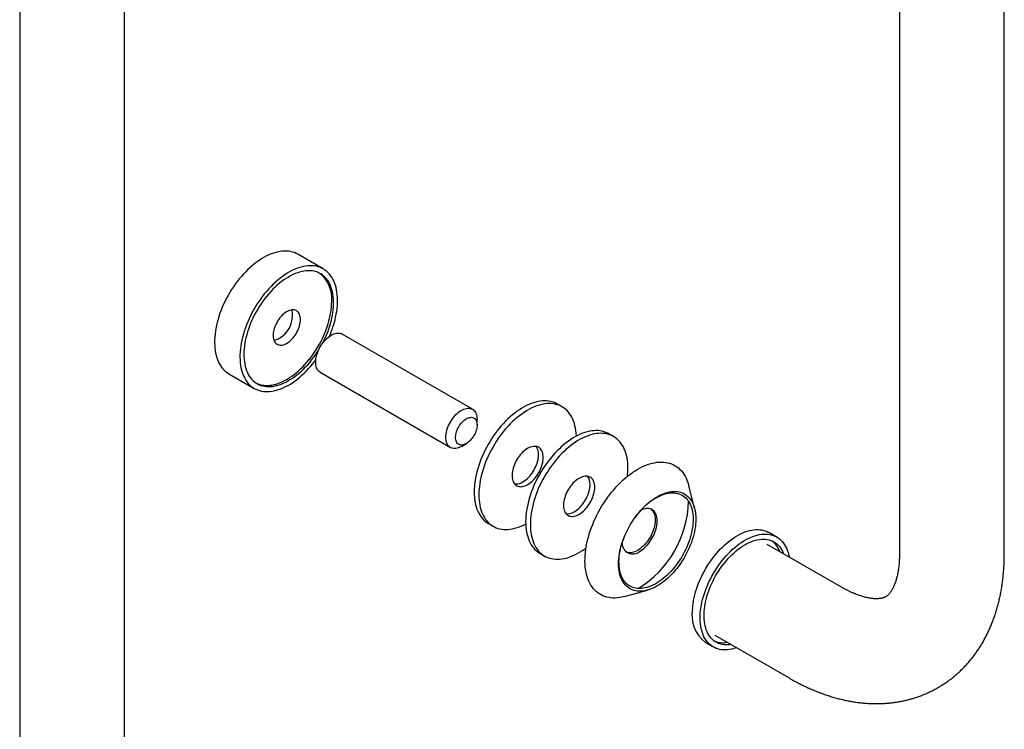
# Model space of a CAD drawing. Units: millimetres. Extents: x 100 to 1156, y -179 to 1460.
# Drawn here: x 633 to 811, y 508 to 637 of the extents above; entities that cross this region are included whole.
import ezdxf

# ---------------------------------------------------------------- set-up
doc = ezdxf.new("R2010")
doc.units = ezdxf.units.MM

msp = doc.modelspace()

# ---------------------------------------------------------------- linework, layer by layer
at = {"color": 7, "linetype": 'Continuous', "lineweight": 25, "ltscale": 5}
for p, q in [((632.7197, 737.9759), (632.7197, 427.6904)), ((651.7197, 427.6904), (651.7197, 737.9759)), ((792.1016, 645.9667), (792.1016, 539.8164)), ((811.1016, 539.8164), (811.1016, 645.9667)), ((687.7137, 591.417), (683.1175, 594.0703)), ((714.7535, 565.9925), (691.1705, 579.6067)), ((687.1709, 572.6783), (710.7538, 559.0641)), ((670.6185, 572.4191), (675.2147, 569.7657)), ((730.9886, 566.4349), (730.1401, 566.9247)), ((715.5821, 563.1406), (715.5821, 564.1611)), ((740.3224, 561.0466), (739.4739, 561.5364)), ((712.7541, 559.2624), (713.6378, 559.7728)), ((754.998, 547.9914), (753.9233, 552.1856)), ((717.6411, 545.2735), (718.4896, 544.7837)), ((769.8745, 542.8319), (768.4603, 543.6483)), ((781.6025, 533.7521), (768.1675, 541.508)), ((726.9749, 539.8852), (727.8234, 539.3954)), ((742.2984, 532.0485), (746.4679, 533.2153)), ((758.6682, 525.053), (772.1033, 517.2972)), ((756.9612, 523.7292), (758.3754, 522.9127))]:
    msp.add_line(p, q, dxfattribs=at)
at = {"color": 7, "linetype": 'Continuous', "lineweight": 25, "ltscale": 5, "flags": 128}
for points in [[(683.1175, 594.0703), (682.8293, 594.222), (682.5071, 594.3597), (682.1716, 594.4715), (681.8238, 594.5571), (681.4645, 594.6162), (681.0943, 594.6488), (680.7143, 594.6548), (680.3254, 594.6341), (679.9283, 594.5868), (679.5241, 594.513), (679.1137, 594.4129), (678.6981, 594.2868), (678.2782, 594.1348), (677.855, 593.9574), (677.4295, 593.755), (677.0026, 593.528), (676.5755, 593.277), (676.149, 593.0026), (675.7242, 592.7054), (675.3021, 592.3861), (674.8837, 592.0454), (674.4699, 591.6842), (674.0617, 591.3033), (673.66, 590.9035), (673.2658, 590.4859), (672.8801, 590.0514), (672.5036, 589.6009), (672.1374, 589.1356), (671.7822, 588.6566), (671.4389, 588.1649), (671.1082, 587.6617), (670.791, 587.1482), (670.488, 586.6256), (670.1999, 586.0951), (669.9274, 585.558), (669.6711, 585.0154), (669.4316, 584.4687), (669.2095, 583.9191), (669.0052, 583.368), (668.8193, 582.8166), (668.6522, 582.2662), (668.5043, 581.718), (668.376, 581.1734), (668.2674, 580.6337), (668.179, 580.1001), (668.1108, 579.5738), (668.0631, 579.0561), (668.036, 578.5481), (668.0295, 578.0512), (668.0436, 577.5663), (668.0784, 577.0948), (668.1337, 576.6375), (668.2093, 576.1958), (668.3052, 575.7704), (668.4211, 575.3626), (668.5567, 574.9731), (668.7118, 574.603), (668.8859, 574.2531), (669.0786, 573.9241), (669.2895, 573.6169), (669.5181, 573.3322), (669.7639, 573.0707), (670.0263, 572.8329), (670.3046, 572.6194), (670.5983, 572.4308), (670.6185, 572.4191)], [(689.9562, 582.6626), (690.0647, 583.2023), (690.1532, 583.736), (690.2213, 584.2623), (690.269, 584.78), (690.2962, 585.2879), (690.3027, 585.7849), (690.2885, 586.2697), (690.2538, 586.7413), (690.1985, 587.1985), (690.1228, 587.6403), (690.0269, 588.0656), (689.911, 588.4735), (689.7754, 588.8629), (689.6204, 589.233), (689.4463, 589.583), (689.2536, 589.9119), (689.0427, 590.2191), (688.814, 590.5038), (688.5683, 590.7654), (688.3059, 591.0031), (688.0275, 591.2166), (687.7338, 591.4053), (687.4255, 591.5686), (687.1033, 591.7064), (686.7678, 591.8182), (686.42, 591.9038), (686.0606, 591.9629), (685.6905, 591.9955), (685.3105, 592.0015), (684.9216, 591.9808), (684.5245, 591.9335), (684.1203, 591.8597), (683.7099, 591.7596), (683.2943, 591.6334), (682.8744, 591.4815), (682.4512, 591.3041), (682.0256, 591.1016), (681.5988, 590.8747), (681.1717, 590.6237), (680.7452, 590.3493), (680.3204, 590.052), (679.8983, 589.7327), (679.4799, 589.3921), (679.0661, 589.0309), (678.6578, 588.6499), (678.2562, 588.2502), (677.862, 587.8326), (677.4763, 587.398), (677.0998, 586.9476), (676.7336, 586.4823), (676.3784, 586.0033), (676.035, 585.5116), (675.7044, 585.0084), (675.3872, 584.4949), (675.0842, 583.9723), (674.7961, 583.4418), (674.5236, 582.9046), (674.2673, 582.3621), (674.0278, 581.8154), (673.8056, 581.2658), (673.6014, 580.7147), (673.4155, 580.1633), (673.2484, 579.6128), (673.1005, 579.0647), (672.9722, 578.5201), (672.8636, 577.9804), (672.7752, 577.4468), (672.707, 576.9205), (672.6593, 576.4027), (672.6322, 575.8948), (672.6257, 575.3978), (672.6398, 574.913), (672.6746, 574.4414), (672.7298, 573.9842), (672.8055, 573.5424), (672.9014, 573.1171), (673.0173, 572.7093), (673.1529, 572.3198), (673.308, 571.9497), (673.4821, 571.5997), (673.6748, 571.2708), (673.8857, 570.9636), (674.1143, 570.6789), (674.3601, 570.4174), (674.6225, 570.1796), (674.9008, 569.9661), (675.1945, 569.7775), (675.5028, 569.6141), (675.8251, 569.4763), (676.1605, 569.3645), (676.5083, 569.279), (676.8677, 569.2198), (677.2378, 569.1872), (677.6178, 569.1812), (678.0068, 569.2019), (678.4038, 569.2492), (678.808, 569.323), (679.2184, 569.4231), (679.6341, 569.5493), (680.054, 569.7013), (680.4772, 569.8787), (680.9027, 570.0811), (681.3295, 570.3081), (681.7567, 570.559), (682.1831, 570.8335), (682.6079, 571.1307), (683.03, 571.45), (683.4485, 571.7906), (683.8623, 572.1519), (684.2705, 572.5328), (684.6722, 572.9325), (685.0663, 573.3501), (685.4521, 573.7847), (685.8285, 574.2351), (686.1948, 574.7004), (686.3638, 574.9249)], [(689.2768, 582.4969), (689.3803, 583.0132), (689.4638, 583.5234), (689.527, 584.0262), (689.5699, 584.5203), (689.5923, 585.0045), (689.5942, 585.4775), (689.5755, 585.9382), (689.5364, 586.3854), (689.4768, 586.8179), (689.3971, 587.2348), (689.2973, 587.6348), (689.1776, 588.017), (689.0386, 588.3805), (688.8803, 588.7243), (688.7034, 589.0476), (688.5081, 589.3495), (688.2951, 589.6293), (688.0648, 589.8862), (687.8178, 590.1197), (687.5548, 590.3291), (687.2764, 590.5139), (686.9833, 590.6737), (686.6763, 590.8079), (686.3561, 590.9164), (686.0236, 590.9988), (685.6795, 591.0549), (685.3248, 591.0845), (684.9603, 591.0877), (684.587, 591.0643), (684.2058, 591.0145), (683.8177, 590.9383), (683.4236, 590.8361), (683.0246, 590.7079), (682.6217, 590.5542), (682.2158, 590.3753), (681.808, 590.1717), (681.3994, 589.9439), (680.9909, 589.6925), (680.5836, 589.418), (680.1786, 589.1213), (679.7768, 588.8031), (679.3792, 588.4641), (678.9869, 588.1052), (678.6009, 587.7273), (678.2221, 587.3314), (677.8515, 586.9185), (677.49, 586.4896), (677.1386, 586.0458), (676.7981, 585.5882), (676.4694, 585.118), (676.1533, 584.6363), (675.8506, 584.1445), (675.5621, 583.6436), (675.2885, 583.1351), (675.0305, 582.6201), (674.7887, 582.1), (674.5638, 581.5761), (674.3564, 581.0497), (674.1669, 580.5221), (673.9958, 579.9948), (673.8436, 579.4689), (673.7107, 578.9459), (673.5973, 578.427), (673.5038, 577.9136), (673.4304, 577.4069), (673.3773, 576.9083), (673.3447, 576.419), (673.3325, 575.9403), (673.3409, 575.4733), (673.3698, 575.0192), (673.4192, 574.5792), (673.4889, 574.1543), (673.5787, 573.7458), (673.6884, 573.3545), (673.8178, 572.9815), (673.9665, 572.6278), (674.1342, 572.2941), (674.3203, 571.9814), (674.5245, 571.6905), (674.7463, 571.4221), (674.985, 571.1768), (675.2401, 570.9553), (675.5109, 570.7581), (675.7967, 570.5858), (676.0968, 570.4387), (676.4105, 570.3173), (676.737, 570.2219), (677.0754, 570.1526), (677.4249, 570.1097), (677.7846, 570.0933), (678.1536, 570.1034), (678.531, 570.14), (678.9158, 570.203), (679.307, 570.2923), (679.7036, 570.4075), (680.1048, 570.5485), (680.5093, 570.7149), (680.9162, 570.9062), (681.3246, 571.1219), (681.7333, 571.3616), (682.1413, 571.6246), (682.5476, 571.9103), (682.9511, 572.2179), (683.351, 572.5466), (683.746, 572.8957), (684.1353, 573.2642), (684.5178, 573.6512), (684.8926, 574.0557), (685.2588, 574.4768), (685.6153, 574.9133), (685.9614, 575.3641), (686.2961, 575.8282), (686.6187, 576.3042), (686.8427, 576.6535)], [(675.5406, 570.7386), (675.619, 570.6998), (675.9273, 570.5679), (676.2486, 570.4618), (676.5823, 570.3818), (676.9273, 570.3281), (677.283, 570.3009), (677.6483, 570.3002), (678.0224, 570.326), (678.4042, 570.3782), (678.7929, 570.4568), (679.1875, 570.5614), (679.5869, 570.6919), (679.9901, 570.848), (680.3962, 571.0291), (680.8041, 571.235), (681.2128, 571.465), (681.6212, 571.7185), (682.0283, 571.995), (682.4331, 572.2937), (682.8346, 572.6139), (683.2317, 572.9548), (683.6235, 573.3155), (684.0089, 573.695), (684.3869, 574.0925), (684.7568, 574.507), (685.1173, 574.9373), (685.4678, 575.3824), (685.8073, 575.8412), (686.1349, 576.3125), (686.4498, 576.7951), (686.7512, 577.2878), (687.0384, 577.7894), (687.3106, 578.2986), (687.5671, 578.8141), (687.8074, 579.3346), (688.0307, 579.8588), (688.2365, 580.3854), (688.4243, 580.913), (688.5937, 581.4403), (688.7441, 581.9659), (688.8753, 582.4886), (688.9869, 583.0071), (689.0785, 583.5199), (689.1501, 584.0259), (689.2013, 584.5237), (689.2321, 585.0121), (689.2423, 585.4898)], [(683.5855, 582.2242), (683.5752, 582.4781), (683.5446, 582.7182), (683.4937, 582.9422), (683.4231, 583.1485), (683.3334, 583.3353), (683.2252, 583.5011), (683.0995, 583.6444), (682.9573, 583.7642), (682.7999, 583.8593), (682.6284, 583.929), (682.4443, 583.9728), (682.2492, 583.9902), (682.0447, 583.9812), (681.8324, 583.9458), (681.6141, 583.8843), (681.3917, 583.7971), (681.167, 583.6851), (680.9417, 583.5492), (680.7179, 583.3904), (680.4973, 583.2102), (680.2818, 583.0099), (680.0732, 582.7913), (679.8732, 582.5561), (679.6834, 582.3064), (679.5055, 582.0441), (679.3408, 581.7715), (679.1908, 581.4908), (679.0568, 581.2043), (678.9397, 580.9145), (678.8406, 580.6236), (678.7604, 580.3342), (678.6996, 580.0486), (678.6588, 579.7692), (678.6383, 579.4983), (678.6383, 579.2382), (678.6588, 578.9909), (678.6996, 578.7586), (678.7604, 578.5432), (678.8406, 578.3464), (678.9397, 578.17), (679.0568, 578.0153), (679.1908, 577.8836), (679.3408, 577.7761), (679.5055, 577.6936), (679.6834, 577.6367), (679.8732, 577.6061), (680.0732, 577.6019), (680.2818, 577.6241), (680.4973, 577.6727), (680.7179, 577.7471), (680.9417, 577.8467), (681.167, 577.9708), (681.3917, 578.1183), (681.6141, 578.288), (681.8324, 578.4785), (682.0447, 578.6882), (682.2492, 578.9153), (682.4443, 579.158), (682.6284, 579.4143), (682.7999, 579.682), (682.9573, 579.9589), (683.0995, 580.2428), (683.2252, 580.5313), (683.3334, 580.8219), (683.4231, 581.1123), (683.4937, 581.4001), (683.5446, 581.6829), (683.5752, 581.9584), (683.5855, 582.2242)], [(686.7212, 576.3615), (686.8518, 576.674), (686.9997, 576.9826), (687.1635, 577.285), (687.3423, 577.5789), (687.5346, 577.8622), (687.7389, 578.1327), (687.9539, 578.3886), (688.1779, 578.6277), (688.4093, 578.8485), (688.6463, 579.0493), (688.8871, 579.2285), (689.1301, 579.3849), (689.3734, 579.5173), (689.6152, 579.6247), (689.8536, 579.7063), (690.0871, 579.7615), (690.3137, 579.7899), (690.5319, 579.7913), (690.74, 579.7657), (690.9365, 579.7133), (691.1199, 579.6345), (691.1705, 579.6067)], [(687.1709, 572.6783), (687.1352, 572.6996), (686.9739, 572.817), (686.8288, 572.959), (686.7012, 573.1245), (686.5918, 573.3124), (686.5015, 573.5212), (686.4309, 573.7495), (686.3807, 573.9955), (686.3511, 574.2573), (686.3423, 574.5331), (686.3546, 574.8209), (686.3876, 575.1184), (686.4413, 575.4235), (686.5152, 575.7339), (686.6087, 576.0474), (686.7212, 576.3615)], [(730.1401, 566.9247), (729.91, 567.0481), (729.5902, 567.1906), (729.2572, 567.3073), (728.9116, 567.3977), (728.5543, 567.4617), (728.1861, 567.4993), (727.8079, 567.5101), (727.4205, 567.4944), (727.0249, 567.452), (726.6219, 567.3831), (726.2126, 567.2878), (725.7979, 567.1665), (725.3787, 567.0192), (724.956, 566.8465), (724.5308, 566.6487), (724.1042, 566.4262), (723.677, 566.1796), (723.2503, 565.9095), (722.8252, 565.6164), (722.4025, 565.3011), (721.9833, 564.9644), (721.5686, 564.6069), (721.1592, 564.2295), (720.7563, 563.8332), (720.3607, 563.4188), (719.9733, 562.9873), (719.5951, 562.5397), (719.2269, 562.0771), (718.8696, 561.6005), (718.524, 561.1111), (718.1909, 560.61), (717.8712, 560.0983), (717.5655, 559.5773), (717.2746, 559.0481), (716.9992, 558.5121), (716.7398, 557.9704), (716.4972, 557.4244), (716.2718, 556.8753), (716.0642, 556.3243), (715.8749, 555.7729), (715.7043, 555.2222), (715.5528, 554.6735), (715.4208, 554.1282), (715.3086, 553.5875), (715.2164, 553.0526), (715.1445, 552.5249), (715.093, 552.0055), (715.0621, 551.4956), (715.0517, 550.9966), (715.0621, 550.5094), (715.093, 550.0353), (715.1445, 549.5753), (715.2164, 549.1306), (715.3086, 548.7022), (715.4208, 548.291), (715.5528, 547.8981), (715.7043, 547.5243), (715.8749, 547.1706), (716.0642, 546.8377), (716.2718, 546.5265), (716.4972, 546.2376), (716.7398, 545.9717), (716.9992, 545.7295), (717.2746, 545.5115), (717.5655, 545.3182), (717.6411, 545.2735)], [(710.3042, 562.7474), (710.4348, 563.0599), (710.5826, 563.3685), (710.7465, 563.6708), (710.9252, 563.9648), (711.1175, 564.248), (711.3219, 564.5186), (711.5369, 564.7744), (711.7609, 565.0136), (711.9922, 565.2344), (712.2292, 565.4351), (712.4701, 565.6144), (712.7131, 565.7707), (712.9563, 565.9031), (713.1981, 566.0105), (713.4366, 566.0921), (713.67, 566.1473), (713.8967, 566.1758), (714.1148, 566.1772), (714.3229, 566.1516), (714.5194, 566.0992), (714.7028, 566.0203), (714.8718, 565.9156), (715.0251, 565.7858), (715.1616, 565.6319), (715.2802, 565.4551), (715.3802, 565.2565), (715.4607, 565.0378), (715.5211, 564.8004), (715.5611, 564.5463), (715.5803, 564.2772), (715.5821, 564.1611)], [(733.5711, 561.1099), (733.5676, 561.199), (733.5367, 561.6731), (733.4852, 562.133), (733.4133, 562.5778), (733.3211, 563.0062), (733.2089, 563.4173), (733.0769, 563.8103), (732.9254, 564.184), (732.7548, 564.5378), (732.5655, 564.8707), (732.3579, 565.1819), (732.1325, 565.4708), (731.8899, 565.7367), (731.6305, 565.9789), (731.3551, 566.1969), (731.0642, 566.3902), (730.7585, 566.5583), (730.4388, 566.7008), (730.1057, 566.8174), (729.7601, 566.9078), (729.4028, 566.9719), (729.0346, 567.0094), (728.6564, 567.0203), (728.269, 567.0045), (727.8734, 566.9621), (727.4705, 566.8933), (727.0611, 566.798), (726.6464, 566.6766), (726.2272, 566.5294), (725.8045, 566.3567), (725.3793, 566.1588), (724.9527, 565.9363), (724.5255, 565.6898), (724.0989, 565.4196), (723.6737, 565.1266), (723.251, 564.8113), (722.8318, 564.4745), (722.4171, 564.117), (722.0078, 563.7397), (721.6048, 563.3434), (721.2092, 562.929), (720.8218, 562.4975), (720.4436, 562.0499), (720.0754, 561.5873), (719.7181, 561.1107), (719.3725, 560.6213), (719.0395, 560.1201), (718.7197, 559.6084), (718.414, 559.0874), (718.1231, 558.5583), (717.8477, 558.0223), (717.5883, 557.4806), (717.3457, 556.9346), (717.1203, 556.3854), (716.9127, 555.8345), (716.7234, 555.283), (716.5528, 554.7323), (716.4013, 554.1837), (716.2693, 553.6384), (716.1571, 553.0976), (716.0649, 552.5628), (715.993, 552.035), (715.9415, 551.5156), (715.9106, 551.0058), (715.9003, 550.5067), (715.9106, 550.0196), (715.9415, 549.5454), (715.993, 549.0855), (716.0649, 548.6408), (716.1571, 548.2124), (716.2693, 547.8012), (716.4013, 547.4083), (716.5528, 547.0345), (716.7234, 546.6808), (716.9127, 546.3479), (717.1203, 546.0366), (717.3457, 545.7477), (717.5883, 545.4818), (717.8477, 545.2396), (718.1231, 545.0216), (718.414, 544.8284), (718.7197, 544.6603), (719.0395, 544.5177), (719.3725, 544.4011), (719.7181, 544.3107), (720.0754, 544.2466), (720.4436, 544.2091), (720.8218, 544.1982), (721.2092, 544.214), (721.6048, 544.2564), (722.0078, 544.3253), (722.4171, 544.4205), (722.8318, 544.5419), (723.251, 544.6892), (723.6737, 544.8619), (724.0989, 545.0597), (724.3924, 545.2102)], [(711.9535, 562.1687), (712.0624, 562.4255), (712.188, 562.6781), (712.329, 562.9236), (712.4838, 563.1596), (712.6508, 563.3834), (712.8284, 563.5928), (713.0145, 563.7855), (713.2072, 563.9594), (713.4044, 564.1128), (713.6042, 564.244), (713.8042, 564.3515), (714.0026, 564.4344), (714.197, 564.4916), (714.3855, 564.5226), (714.5661, 564.527), (714.7369, 564.5049), (714.896, 564.4564), (715.0417, 564.3821), (715.1726, 564.2827), (715.2872, 564.1592), (715.3843, 564.0131), (715.4629, 563.8459), (715.5221, 563.6592), (715.5614, 563.4552), (715.5803, 563.2359), (715.5786, 563.0038), (715.5563, 562.7611), (715.5136, 562.5106), (715.4511, 562.2549), (715.3694, 561.9967), (715.2693, 561.7387), (715.1519, 561.4837), (715.0184, 561.2343), (714.8703, 560.9932), (714.7092, 560.763), (714.5367, 560.5461), (714.3546, 560.3448), (714.165, 560.1612), (713.9697, 559.9974), (713.771, 559.8549), (713.5708, 559.7354), (713.3713, 559.64), (713.1747, 559.5699), (712.9829, 559.5258), (712.7981, 559.508), (712.6222, 559.5169), (712.4571, 559.5522), (712.3045, 559.6137), (712.166, 559.7007), (712.0431, 559.8123), (711.9371, 559.9472), (711.8491, 560.1041), (711.7801, 560.2813), (711.7308, 560.4769), (711.7017, 560.6888), (711.6931, 560.9148), (711.7051, 561.1525), (711.7376, 561.3994), (711.7902, 561.6529), (711.8625, 561.9102), (711.9535, 562.1687)], [(712.7541, 559.2624), (712.6725, 559.2167), (712.4298, 559.0967), (712.1894, 559.0021), (711.9533, 558.9336), (711.723, 558.8917), (711.5004, 558.8768), (711.2871, 558.8889), (711.0846, 558.9279), (710.8945, 558.9936), (710.7181, 559.0855), (710.5568, 559.2028), (710.4118, 559.3448), (710.2841, 559.5104), (710.1747, 559.6983), (710.0844, 559.9071), (710.0139, 560.1353), (709.9636, 560.3813), (709.934, 560.6432), (709.9253, 560.919), (709.9375, 561.2067), (709.9706, 561.5042), (710.0242, 561.8093), (710.0981, 562.1198), (710.1917, 562.4332), (710.3042, 562.7474)], [(739.4739, 561.5364), (739.2438, 561.6598), (738.924, 561.8023), (738.591, 561.919), (738.2454, 562.0094), (737.8881, 562.0734), (737.5199, 562.111), (737.1417, 562.1218), (736.7543, 562.1061), (736.3587, 562.0637), (735.9557, 561.9948), (735.5464, 561.8996), (735.1317, 561.7782), (734.7125, 561.6309), (734.2898, 561.4582), (733.8646, 561.2604), (733.438, 561.0379), (733.0108, 560.7913), (732.5842, 560.5212), (732.159, 560.2281), (731.7363, 559.9128), (731.3171, 559.5761), (730.9024, 559.2186), (730.493, 558.8413), (730.0901, 558.4449), (729.6945, 558.0305), (729.3071, 557.599), (728.9289, 557.1514), (728.5607, 556.6888), (728.2034, 556.2122), (727.8578, 555.7228), (727.5247, 555.2217), (727.205, 554.71), (726.8993, 554.189), (726.6084, 553.6598), (726.333, 553.1238), (726.0736, 552.5822), (725.831, 552.0361), (725.6056, 551.487), (725.398, 550.9361), (725.2087, 550.3846), (725.0381, 549.8339), (724.8866, 549.2852), (724.7546, 548.7399), (724.6424, 548.1992), (724.5502, 547.6643), (724.4783, 547.1366), (724.4268, 546.6172), (724.3959, 546.1074), (724.3856, 545.6083), (724.3959, 545.1211), (724.4268, 544.647), (724.4783, 544.1871), (724.5502, 543.7423), (724.6424, 543.3139), (724.7546, 542.9027), (724.8866, 542.5098), (725.0381, 542.1361), (725.2087, 541.7823), (725.398, 541.4494), (725.6056, 541.1382), (725.831, 540.8493), (726.0736, 540.5834), (726.333, 540.3412), (726.6084, 540.1232), (726.8993, 539.9299), (726.9749, 539.8852)], [(742.9118, 555.3235), (742.9014, 555.8107), (742.8705, 556.2848), (742.819, 556.7447), (742.7471, 557.1895), (742.6549, 557.6179), (742.5427, 558.0291), (742.4107, 558.422), (742.2592, 558.7957), (742.0886, 559.1495), (741.8993, 559.4824), (741.6917, 559.7936), (741.4663, 560.0825), (741.2237, 560.3484), (740.9643, 560.5906), (740.6889, 560.8086), (740.398, 561.0019), (740.0923, 561.17), (739.7726, 561.3125), (739.4395, 561.4291), (739.0939, 561.5196), (738.7366, 561.5836), (738.3684, 561.6211), (737.9902, 561.632), (737.6028, 561.6162), (737.2072, 561.5739), (736.8043, 561.505), (736.3949, 561.4097), (735.9802, 561.2883), (735.561, 561.1411), (735.1383, 560.9684), (734.7132, 560.7705), (734.2865, 560.5481), (733.8593, 560.3015), (733.4327, 560.0313), (733.0075, 559.7383), (732.5848, 559.423), (732.1656, 559.0862), (731.7509, 558.7288), (731.3416, 558.3514), (730.9386, 557.9551), (730.543, 557.5407), (730.1556, 557.1092), (729.7774, 556.6616), (729.4092, 556.199), (729.0519, 555.7224), (728.7063, 555.233), (728.3733, 554.7318), (728.0535, 554.2201), (727.7479, 553.6991), (727.457, 553.17), (727.1815, 552.634), (726.9222, 552.0923), (726.6795, 551.5463), (726.4541, 550.9972), (726.2465, 550.4462), (726.0572, 549.8947), (725.8866, 549.344), (725.7351, 548.7954), (725.6031, 548.2501), (725.4909, 547.7093), (725.3988, 547.1745), (725.3268, 546.6467), (725.2753, 546.1273), (725.2444, 545.6175), (725.2341, 545.1184), (725.2444, 544.6313), (725.2753, 544.1572), (725.3268, 543.6972), (725.3988, 543.2525), (725.4909, 542.8241), (725.6031, 542.4129), (725.7351, 542.02), (725.8866, 541.6462), (726.0572, 541.2925), (726.2465, 540.9596), (726.4541, 540.6483), (726.6795, 540.3594), (726.9222, 540.0935), (727.1815, 539.8513), (727.457, 539.6333), (727.7479, 539.4401), (728.0535, 539.272), (728.3733, 539.1294), (728.7063, 539.0128), (729.0519, 538.9224), (729.4092, 538.8584), (729.7774, 538.8208), (730.1556, 538.81), (730.543, 538.8257), (730.9386, 538.8681), (731.3416, 538.937), (731.7509, 539.0322), (732.1656, 539.1536), (732.5848, 539.3009), (733.0075, 539.4736), (733.4327, 539.6714), (733.8593, 539.8939), (734.2865, 540.1405), (734.7132, 540.4106), (735.1383, 540.7037), (735.3153, 540.8328)], [(727.5675, 557.2421), (727.5571, 557.5168), (727.5257, 557.7774), (727.4738, 558.022), (727.4016, 558.2487), (727.3096, 558.4558), (727.1987, 558.6419), (727.0695, 558.8055), (726.9231, 558.9455), (726.7605, 559.0607), (726.583, 559.1505), (726.3918, 559.2139), (726.1883, 559.2507), (725.9741, 559.2606), (725.7508, 559.2434), (725.52, 559.1993), (725.2834, 559.1286), (725.0428, 559.0319), (724.8, 558.9098), (724.5567, 558.7633), (724.3147, 558.5934), (724.0759, 558.4015), (723.842, 558.1889), (723.6147, 557.9571), (723.3957, 557.708), (723.1867, 557.4434), (722.9892, 557.1652), (722.8047, 556.8754), (722.6345, 556.5763), (722.4798, 556.27), (722.3419, 555.9588), (722.2217, 555.6451), (722.1202, 555.3311), (722.0381, 555.0191), (721.9759, 554.7115), (721.9342, 554.4106), (721.9133, 554.1185), (721.9133, 553.8374), (721.9342, 553.5695), (721.9759, 553.3167), (722.0381, 553.0809), (722.1202, 552.8637), (722.2217, 552.667), (722.3419, 552.4919), (722.4798, 552.34), (722.6345, 552.2123), (722.8047, 552.1097), (722.9892, 552.033), (723.1867, 551.9828), (723.3957, 551.9595), (723.6147, 551.9632), (723.842, 551.9939), (724.0759, 552.0513), (724.3147, 552.1351), (724.5567, 552.2446), (724.8, 552.379), (725.0428, 552.5373), (725.2834, 552.7184), (725.52, 552.9209), (725.7508, 553.1433), (725.9741, 553.3839), (726.1883, 553.641), (726.3918, 553.9127), (726.583, 554.197), (726.7605, 554.4917), (726.9231, 554.7946), (727.0695, 555.1036), (727.1987, 555.4164), (727.3096, 555.7306), (727.4016, 556.0439), (727.4738, 556.3539), (727.5257, 556.6585), (727.5571, 556.9553), (727.5675, 557.2421)], [(722.3605, 552.4688), (722.5472, 552.4493), (722.7662, 552.453), (722.9934, 552.4837), (723.2273, 552.5411), (723.4662, 552.6249), (723.7081, 552.7344), (723.9514, 552.8688), (724.1943, 553.0272), (724.4349, 553.2082), (724.6715, 553.4107), (724.9023, 553.6331), (725.1256, 553.8737), (725.3398, 554.1309), (725.5432, 554.4025), (725.7344, 554.6868), (725.912, 554.9815), (726.0746, 555.2845), (726.221, 555.5935), (726.3502, 555.9062), (726.4611, 556.2204), (726.553, 556.5337), (726.6252, 556.8438), (726.6772, 557.1483), (726.7085, 557.4451), (726.719, 557.7319)], [(742.2984, 532.0485), (742.2625, 532.0385), (741.8355, 531.9334), (741.4146, 531.8546), (741.0008, 531.8024), (740.595, 531.7767), (740.198, 531.7778), (739.8107, 531.8055), (739.4339, 531.8599), (739.0686, 531.9407), (738.7153, 532.0479), (738.375, 532.1812), (738.0484, 532.3403), (737.7361, 532.5249), (737.4388, 532.7345), (737.1572, 532.9688), (736.8919, 533.2271), (736.6435, 533.509), (736.4125, 533.8138), (736.1994, 534.1409), (736.0046, 534.4896), (735.8287, 534.859), (735.6719, 535.2485), (735.5346, 535.6572), (735.4171, 536.0841), (735.3197, 536.5284), (735.2426, 536.989), (735.1859, 537.4651), (735.1497, 537.9555), (735.1342, 538.4593), (735.1394, 538.9752), (735.1652, 539.5023), (735.2117, 540.0393), (735.2786, 540.5851), (735.3659, 541.1385), (735.4734, 541.6983), (735.6008, 542.2633), (735.7479, 542.8322), (735.9143, 543.404), (736.0997, 543.9772), (736.3037, 544.5507), (736.5258, 545.1232), (736.7656, 545.6934), (737.0225, 546.2603), (737.296, 546.8224), (737.5855, 547.3787), (737.8904, 547.9278), (738.2099, 548.4686), (738.5435, 549), (738.8904, 549.5208), (739.2498, 550.0298), (739.6209, 550.526), (740.0031, 551.0082), (740.3953, 551.4755), (740.7968, 551.9268), (741.2068, 552.3611), (741.6242, 552.7776), (742.0483, 553.1752), (742.4781, 553.5532), (742.9126, 553.9107), (743.351, 554.247), (743.7922, 554.5613), (744.2354, 554.8529), (744.6795, 555.1212)], [(744.6795, 555.1212), (745.1236, 555.3657), (745.5668, 555.5857), (746.0081, 555.7809), (746.4464, 555.9508), (746.881, 556.0949), (747.3107, 556.2132), (747.7348, 556.3051), (748.1523, 556.3707), (748.5622, 556.4096), (748.9637, 556.4219), (749.356, 556.4075), (749.7381, 556.3665), (750.1093, 556.2988), (750.4687, 556.2048), (750.8155, 556.0845), (751.1491, 555.9383), (751.4687, 555.7664), (751.7735, 555.5692), (752.063, 555.3472), (752.3365, 555.1009), (752.5935, 554.8307), (752.8332, 554.5373), (753.0554, 554.2212), (753.2594, 553.8832), (753.4448, 553.5241), (753.6112, 553.1445), (753.7583, 552.7453), (753.8857, 552.3274), (753.9233, 552.1856)], [(736.9013, 551.8538), (736.8909, 552.1285), (736.8595, 552.3891), (736.8076, 552.6337), (736.7354, 552.8604), (736.6434, 553.0675), (736.5325, 553.2536), (736.4033, 553.4172), (736.2569, 553.5572), (736.0943, 553.6725), (735.9168, 553.7622), (735.7256, 553.8256), (735.5221, 553.8624), (735.308, 553.8723), (735.0846, 553.8551), (734.8538, 553.811), (734.6173, 553.7403), (734.3766, 553.6436), (734.1338, 553.5215), (733.8905, 553.375), (733.6485, 553.2051), (733.4097, 553.0132), (733.1758, 552.8006), (732.9485, 552.5688), (732.7296, 552.3197), (732.5206, 552.0551), (732.3231, 551.7769), (732.1385, 551.4871), (731.9683, 551.188), (731.8136, 550.8817), (731.6757, 550.5705), (731.5555, 550.2568), (731.454, 549.9428), (731.3719, 549.6308), (731.3097, 549.3232), (731.268, 549.0223), (731.2471, 548.7302), (731.2471, 548.4492), (731.268, 548.1812), (731.3097, 547.9284), (731.3719, 547.6926), (731.454, 547.4755), (731.5555, 547.2787), (731.6757, 547.1036), (731.8136, 546.9517), (731.9683, 546.824), (732.1385, 546.7214), (732.3231, 546.6447), (732.5206, 546.5945), (732.7296, 546.5712), (732.9485, 546.5749), (733.1758, 546.6056), (733.4097, 546.663), (733.6485, 546.7468), (733.8905, 546.8563), (734.1338, 546.9907), (734.3766, 547.149), (734.6173, 547.3301), (734.8538, 547.5326), (735.0846, 547.755), (735.308, 547.9956), (735.5221, 548.2527), (735.7256, 548.5244), (735.9168, 548.8087), (736.0943, 549.1034), (736.2569, 549.4063), (736.4033, 549.7154), (736.5325, 550.0281), (736.6434, 550.3423), (736.7354, 550.6556), (736.8076, 550.9656), (736.8595, 551.2702), (736.8909, 551.567), (736.9013, 551.8538)], [(731.6943, 547.0805), (731.881, 547.0611), (732.1, 547.0647), (732.3272, 547.0954), (732.5611, 547.1528), (732.8, 547.2366), (733.0419, 547.3461), (733.2852, 547.4805), (733.5281, 547.6389), (733.7687, 547.82), (734.0053, 548.0224), (734.2361, 548.2448), (734.4594, 548.4855), (734.6736, 548.7426), (734.877, 549.0143), (735.0682, 549.2985), (735.2458, 549.5932), (735.4084, 549.8962), (735.5548, 550.2052), (735.684, 550.5179), (735.7949, 550.8321), (735.8868, 551.1454), (735.959, 551.4555), (736.011, 551.76), (736.0423, 552.0568), (736.0528, 552.3436)], [(748.2151, 550.1455), (748.5943, 550.3526), (748.9724, 550.5353), (749.3483, 550.6932), (749.7208, 550.8257), (750.089, 550.9325), (750.4516, 551.0133), (750.8077, 551.0678), (751.1562, 551.0958), (751.4961, 551.0974), (751.8263, 551.0724), (752.1459, 551.021), (752.4541, 550.9433), (752.7497, 550.8396), (753.0321, 550.71), (753.3004, 550.5551), (753.5537, 550.3753), (753.7914, 550.1711), (754.0127, 549.943), (754.217, 549.6919), (754.4037, 549.4183), (754.5723, 549.1232), (754.7222, 548.8073), (754.853, 548.4716), (754.9643, 548.1171), (755.0559, 547.7448), (755.1274, 547.3559), (755.1786, 546.9514), (755.2094, 546.5325), (755.2197, 546.1006), (755.2094, 545.6567), (755.1786, 545.2023), (755.1274, 544.7387), (755.0559, 544.2672), (754.9643, 543.7892), (754.853, 543.3062), (754.7222, 542.8195), (754.5723, 542.3305), (754.4037, 541.8407), (754.217, 541.3516), (754.0127, 540.8645), (753.7914, 540.381), (753.5537, 539.9023), (753.3004, 539.43), (753.0321, 538.9654), (752.7497, 538.5098), (752.4541, 538.0647), (752.1459, 537.6313), (751.8263, 537.2108), (751.4961, 536.8046), (751.1562, 536.4137), (750.8077, 536.0394), (750.4516, 535.6828), (750.089, 535.3449), (749.7208, 535.0266), (749.3483, 534.729), (748.9724, 534.4529), (748.5943, 534.199), (748.2151, 533.9682), (747.8358, 533.7612), (747.4577, 533.5785), (747.0818, 533.4206), (746.7093, 533.2881), (746.3411, 533.1813), (745.9785, 533.1005), (745.6224, 533.046), (745.2739, 533.0179), (744.934, 533.0164), (744.6038, 533.0413), (744.2842, 533.0928), (743.9761, 533.1705), (743.6804, 533.2742), (743.398, 533.4037), (743.1297, 533.5586), (742.8764, 533.7385), (742.6387, 533.9427), (742.4174, 534.1707), (742.2131, 534.4219), (742.0264, 534.6955), (741.8579, 534.9906), (741.7079, 535.3065), (741.5771, 535.6422), (741.4658, 535.9967), (741.3742, 536.3689), (741.3027, 536.7579), (741.2515, 537.1624), (741.2207, 537.5812), (741.2105, 538.0132), (741.2207, 538.4571), (741.2515, 538.9115), (741.3027, 539.3751), (741.3742, 539.8466), (741.4658, 540.3246), (741.5771, 540.8076), (741.7079, 541.2943), (741.8579, 541.7833), (742.0264, 542.2731), (742.2131, 542.7622), (742.4174, 543.2492), (742.6387, 543.7328), (742.8764, 544.2114), (743.1297, 544.6838), (743.398, 545.1484), (743.6804, 545.6039), (743.9761, 546.0491), (744.2842, 546.4825), (744.6038, 546.903), (744.934, 547.3092), (745.2739, 547.7001), (745.6224, 548.0743), (745.9785, 548.431), (746.3411, 548.7689), (746.7093, 549.0872), (747.0818, 549.3848), (747.4577, 549.6609), (747.8358, 549.9148), (748.2151, 550.1455)], [(748.0087, 549.9332), (748.382, 550.1367), (748.7542, 550.3156), (749.1241, 550.4694), (749.4905, 550.5975), (749.8523, 550.6996), (750.2085, 550.7753), (750.5578, 550.8245), (750.8993, 550.847), (751.2318, 550.8426), (751.5544, 550.8114), (751.866, 550.7536), (752.1656, 550.6693), (752.4525, 550.5586), (752.7256, 550.4221), (752.9841, 550.2601), (753.2272, 550.0731), (753.4542, 549.8617), (753.6644, 549.6266), (753.8571, 549.3684), (754.0317, 549.088), (754.1877, 548.7862), (754.3246, 548.464), (754.442, 548.1223), (754.5395, 547.7623), (754.6168, 547.385), (754.6737, 546.9916), (754.71, 546.5833), (754.7256, 546.1614), (754.7204, 545.7272), (754.6944, 545.282), (754.6478, 544.8272), (754.5807, 544.3642), (754.4933, 543.8944), (754.3858, 543.4194), (754.2586, 542.9405), (754.1121, 542.4592), (753.9467, 541.977), (753.763, 541.4955), (753.5615, 541.0161), (753.3428, 540.5402), (753.1076, 540.0694), (752.8567, 539.6051), (752.5908, 539.1488), (752.3107, 538.7018), (752.0173, 538.2656), (751.7116, 537.8415), (751.3944, 537.4307), (751.0667, 537.0346), (750.7296, 536.6544), (750.384, 536.2913), (750.0312, 535.9464), (749.672, 535.6207), (749.3078, 535.3153), (748.9395, 535.031), (748.5683, 534.7689), (748.1954, 534.5297), (747.822, 534.3141), (747.4491, 534.1228), (747.0779, 533.9564), (746.7096, 533.8154), (746.3454, 533.7002), (745.9862, 533.6113), (745.6334, 533.5488), (745.2878, 533.513), (744.9507, 533.5039), (744.623, 533.5217), (744.3058, 533.5662), (744.0001, 533.6373), (743.7067, 533.7348), (743.4266, 533.8584), (743.1607, 534.0078), (742.9098, 534.1823), (742.6746, 534.3816), (742.4559, 534.605), (742.2544, 534.8517), (742.0707, 535.1211), (741.9053, 535.4124), (741.7588, 535.7245), (741.6316, 536.0565), (741.5241, 536.4075), (741.4367, 536.7763), (741.3696, 537.1618), (741.323, 537.5628), (741.297, 537.9781), (741.2918, 538.4063), (741.3074, 538.8462), (741.3437, 539.2963), (741.4006, 539.7554), (741.4779, 540.222), (741.5754, 540.6946), (741.6928, 541.1717), (741.8297, 541.652), (741.9857, 542.1339), (742.1603, 542.616), (742.353, 543.0966), (742.4694, 543.3665)], [(747.0992, 547.881), (747.1443, 547.8447), (747.2982, 547.697), (747.4352, 547.526), (747.5543, 547.3327), (747.6547, 547.1184), (747.7359, 546.8846), (747.7972, 546.6327), (747.8383, 546.3643), (747.8589, 546.0813), (747.8589, 545.7854), (747.8383, 545.4785), (747.7972, 545.1627), (747.7359, 544.84), (747.6547, 544.5125), (747.5543, 544.1823), (747.4352, 543.8515), (747.2982, 543.5224), (747.1443, 543.1969), (746.9744, 542.8773), (746.7896, 542.5657), (746.5911, 542.2639), (746.3802, 541.9741), (746.1583, 541.698), (745.9268, 541.4375), (745.6872, 541.1943), (745.441, 540.9699), (745.1899, 540.7657), (744.9356, 540.5832), (744.6795, 540.4235), (744.4235, 540.2876), (744.1691, 540.1764), (743.918, 540.0907), (743.6719, 540.0309), (743.4323, 539.9975), (743.2008, 539.9907), (742.9789, 540.0106), (742.768, 540.0569), (742.6134, 540.1107)], [(745.0331, 540.2194), (745.2891, 540.3791), (745.5435, 540.5616), (745.7946, 540.7658), (746.0407, 540.9902), (746.2803, 541.2334), (746.5118, 541.4939), (746.7337, 541.77), (746.9446, 542.0598), (747.1431, 542.3616), (747.3279, 542.6732), (747.4979, 542.9928), (747.6518, 543.3183), (747.7888, 543.6474), (747.9078, 543.9782), (748.0083, 544.3084), (748.0894, 544.6359), (748.1507, 544.9586), (748.1919, 545.2744), (748.2125, 545.5813), (748.2125, 545.8772), (748.1919, 546.1602), (748.1507, 546.4286), (748.0894, 546.6805), (748.0083, 546.9143), (747.9078, 547.1286), (747.7888, 547.3218), (747.6518, 547.4929), (747.4979, 547.6406), (747.3279, 547.764), (747.1431, 547.8623), (746.9446, 547.9348), (746.7337, 547.9812), (746.5118, 548.001), (746.2803, 547.9942), (746.0407, 547.9608), (745.7946, 547.9011), (745.5435, 547.8153), (745.2976, 547.7082)], [(754.6088, 529.8152), (754.654, 530.3103), (754.7196, 530.814), (754.8053, 531.3249), (754.911, 531.8419), (755.0364, 532.3634), (755.1812, 532.8884), (755.345, 533.4153), (755.5275, 533.943), (755.728, 534.47), (755.9462, 534.995), (756.1815, 535.5167), (756.4333, 536.0338), (756.701, 536.545), (756.9838, 537.049), (757.2811, 537.5445), (757.5921, 538.0302), (757.916, 538.505), (758.2521, 538.9676), (758.5994, 539.4169), (758.9571, 539.8517), (759.3243, 540.2709), (759.7, 540.6735), (760.0833, 541.0585), (760.4733, 541.4248), (760.8689, 541.7717), (761.2692, 542.098), (761.6731, 542.4032), (762.0797, 542.6863), (762.4878, 542.9467), (762.8965, 543.1837), (763.3048, 543.3968), (763.7115, 543.5853), (764.1157, 543.7488), (764.5163, 543.8869), (764.9124, 543.9992), (765.303, 544.0855), (765.687, 544.1455), (766.0634, 544.1791), (766.4314, 544.1862), (766.79, 544.1668), (767.1383, 544.121), (767.4754, 544.0487), (767.8005, 543.9503), (768.1127, 543.826), (768.4113, 543.6761), (768.4603, 543.6483)], [(756.0231, 528.9988), (756.0683, 529.4939), (756.1338, 529.9976), (756.2195, 530.5085), (756.3252, 531.0255), (756.4507, 531.547), (756.5954, 532.072), (756.7593, 532.5989), (756.9417, 533.1266), (757.1422, 533.6536), (757.3605, 534.1786), (757.5957, 534.7003), (757.8475, 535.2174), (758.1152, 535.7286), (758.398, 536.2326), (758.6953, 536.7281), (759.0063, 537.2138), (759.3302, 537.6886), (759.6663, 538.1512), (760.0136, 538.6005), (760.3713, 539.0353), (760.7385, 539.4545), (761.1142, 539.8571), (761.4975, 540.2421), (761.8875, 540.6084), (762.2832, 540.9552), (762.6834, 541.2816), (763.0874, 541.5868), (763.4939, 541.8699), (763.902, 542.1303), (764.3107, 542.3673), (764.719, 542.5804), (765.1257, 542.7689), (765.5299, 542.9324), (765.9306, 543.0705), (766.3267, 543.1828), (766.7172, 543.2691), (767.1012, 543.3291), (767.4776, 543.3627), (767.8456, 543.3698), (768.2042, 543.3504), (768.5525, 543.3046), (768.8896, 543.2323), (769.2147, 543.1339), (769.5269, 543.0096), (769.8255, 542.8597), (770.1097, 542.6845), (770.3787, 542.4846), (770.632, 542.2604), (770.8688, 542.0124), (771.0886, 541.7414), (771.2907, 541.448), (771.4748, 541.1329), (771.6404, 540.7969), (771.7869, 540.4409), (771.9141, 540.0658), (772.0216, 539.6725), (772.1091, 539.2621), (772.1152, 539.229)], [(756.7276, 529.3356), (756.7714, 529.8107), (756.8357, 530.2943), (756.9204, 530.7852), (757.0251, 531.2818), (757.1497, 531.7829), (757.2936, 532.287), (757.4566, 532.7927), (757.6382, 533.2987), (757.8379, 533.8035), (758.0551, 534.3056), (758.2892, 534.8038), (758.5396, 535.2966), (758.8055, 535.7827), (759.0863, 536.2606), (759.3811, 536.7291), (759.6891, 537.1868), (760.0095, 537.6325), (760.3414, 538.065), (760.6838, 538.483), (761.0358, 538.8853), (761.3964, 539.2709), (761.7646, 539.6386), (762.1394, 539.9875), (762.5198, 540.3166), (762.9046, 540.6249), (763.2928, 540.9116), (763.6833, 541.1758), (764.0751, 541.417), (764.467, 541.6343), (764.8579, 541.8272), (765.2468, 541.9952), (765.6326, 542.1377), (766.0142, 542.2544), (766.3905, 542.3449), (766.7605, 542.4091), (767.1231, 542.4467), (767.4774, 542.4575), (767.8223, 542.4417), (768.157, 542.3992), (768.4804, 542.3301), (768.7917, 542.2347), (769.0899, 542.1132), (769.3743, 541.9659), (769.6441, 541.7933), (769.8985, 541.5958), (770.1368, 541.374), (770.3584, 541.1285), (770.5626, 540.86), (770.7488, 540.5693), (770.9166, 540.2571), (771.0654, 539.9243), (771.1108, 539.8088)], [(762.616, 522.7741), (762.5192, 522.74), (762.1207, 522.6147), (761.7272, 522.5154), (761.3399, 522.4422), (760.9595, 522.3954), (760.5872, 522.375), (760.2238, 522.3812), (759.8702, 522.4138), (759.5274, 522.4729), (759.1962, 522.5582), (758.8774, 522.6696), (758.572, 522.8068), (758.2805, 522.9694), (758.0038, 523.157), (757.7426, 523.3691), (757.4975, 523.6053), (757.2691, 523.8649), (757.058, 524.1472), (756.8648, 524.4515), (756.69, 524.7772), (756.5339, 525.1233), (756.397, 525.4889), (756.2796, 525.8732), (756.182, 526.2752), (756.1045, 526.6939), (756.0473, 527.1281), (756.0105, 527.5769), (755.9941, 528.039), (755.9983, 528.5134), (756.0231, 528.9988)], [(761.6116, 523.3539), (761.3071, 523.3134), (760.9486, 523.2892), (760.5988, 523.2916), (760.2589, 523.3208), (759.9298, 523.3766), (759.6123, 523.4589), (759.3075, 523.5674), (759.016, 523.7018), (758.7388, 523.8618), (758.4766, 524.047), (758.2302, 524.2567), (758.0002, 524.4904), (757.7872, 524.7475), (757.5919, 525.0272), (757.4149, 525.3288), (757.2565, 525.6514), (757.1173, 525.9942), (756.9976, 526.3561), (756.8978, 526.7362), (756.8181, 527.1334), (756.7587, 527.5465), (756.72, 527.9746), (756.7018, 528.4162), (756.7043, 528.8703), (756.7276, 529.3356)]]:
    msp.add_lwpolyline(points, dxfattribs=at)
at = {"color": 7, "linetype": 'Continuous', "lineweight": 25, "ltscale": 25}
for centre, radius, start, end in [((683.4264, 586.052), 5.8431, 354.478331, 51.869456), ((679.8028, 583.1005), 2.3692, 358.549972, 21.696669), ((677.3229, 583.0479), 4.8484, 287.773133, 359.913134), ((671.5297, 586.4977), 18.1925, 331.807645, 347.296099), ((671.3961, 586.7883), 19.0131, 336.418708, 347.467691), ((724.4329, 557.8708), 2.2903, 356.524996, 36.702149), ((729.8598, 555.3494), 13.052, 353.359009, 359.886461), ((733.7667, 552.4825), 2.2903, 356.524996, 36.702149), ((754.6042, 539.0728), 12.7062, 121.270275, 144.907154), ((734.8742, 549.7584), 19.0158, 301.305881, 358.699496), ((743.7953, 541.7052), 1.9339, 178.458384, 309.795052), ((766.3946, 538.7928), 4.2545, 19.557166, 52.084102), ((760.6581, 528.6557), 6.1593, 169.149428, 233.115592), ((760.1282, 527.8992), 4.2094, 247.741822, 280.627663)]:
    msp.add_arc(centre, radius, start, end, dxfattribs=at)
at = {"color": 7, "linetype": 'Continuous', "lineweight": 25, "ltscale": 5}
for points, knots in [([(772.1033, 517.2972), (772.2561, 517.2097), (772.6882, 516.9624), (773.4035, 516.573), (774.2501, 516.1364), (775.1005, 515.7239), (775.9538, 515.3357), (776.8094, 514.9723), (777.6665, 514.6342), (778.5244, 514.3219), (779.3823, 514.0356), (780.2394, 513.7757), (781.0948, 513.5424), (781.9478, 513.3361), (782.7976, 513.1567), (783.6435, 513.0045), (784.4846, 512.8793), (785.3203, 512.7812), (786.1499, 512.7101), (786.9729, 512.6659), (787.7885, 512.6483), (788.5964, 512.6573), (789.396, 512.6924), (790.1868, 512.7536), (790.9684, 512.8406), (791.7403, 512.953), (792.5023, 513.0907), (793.2539, 513.2532), (793.9947, 513.4404), (794.7244, 513.652), (795.4426, 513.8876), (796.1491, 514.147), (796.8434, 514.4299), (797.5252, 514.736), (798.1942, 515.065), (798.8501, 515.4168), (799.4924, 515.7909), (800.121, 516.1871), (800.7353, 516.6051), (801.335, 517.0446), (801.9199, 517.5054), (802.4897, 517.9872), (803.044, 518.4898), (803.5826, 519.013), (804.1051, 519.5565), (804.6114, 520.1201), (805.101, 520.7037), (805.5738, 521.3071), (806.0294, 521.93), (806.4675, 522.5724), (806.8878, 523.2339), (807.2901, 523.9145), (807.674, 524.6139), (808.0392, 525.3319), (808.3854, 526.0683), (808.7121, 526.8227), (809.0192, 527.5949), (809.3063, 528.3844), (809.5731, 529.1908), (809.8192, 530.0137), (810.0443, 530.8524), (810.2483, 531.7065), (810.4309, 532.5752), (810.5918, 533.4579), (810.7309, 534.3537), (810.8482, 535.262), (810.9434, 536.1819), (811.0168, 537.1126), (811.0678, 538.0533), (811.0968, 538.9548), (811.1001, 539.5452), (811.1016, 539.8164)], [0, 0, 0, 0, 0.00865512, 0.0244653, 0.04027817, 0.05607579, 0.07185076, 0.08759511, 0.10330035, 0.11895765, 0.13455799, 0.1500924, 0.16555216, 0.18092905, 0.19621553, 0.211405, 0.22649191, 0.24147193, 0.25634198, 0.27110031, 0.28574645, 0.3002812, 0.31470652, 0.32902547, 0.34324205, 0.35736114, 0.37138835, 0.38532991, 0.39919258, 0.41298354, 0.42671033, 0.44038076, 0.45400288, 0.46758487, 0.48113507, 0.49466189, 0.5081738, 0.52167901, 0.53518353, 0.54869586, 0.56222451, 0.5757779, 0.58936437, 0.60299211, 0.61666919, 0.63040343, 0.6442024, 0.65807331, 0.67202299, 0.68605778, 0.70018341, 0.71440495, 0.72872668, 0.743152, 0.75768332, 0.77232197, 0.78706816, 0.80192089, 0.81687792, 0.83193586, 0.84709013, 0.86233513, 0.87766431, 0.89307038, 0.90854548, 0.92408137, 0.93966965, 0.95530198, 0.9709702, 0.98666656, 1, 1, 1, 1]), ([(792.1016, 539.8164), (792.1013, 539.7195), (792.1002, 539.4385), (792.0886, 538.9864), (792.063, 538.4666), (792.0255, 537.9661), (791.9769, 537.4849), (791.9177, 537.0238), (791.8486, 536.583), (791.7704, 536.1631), (791.6839, 535.7643), (791.5899, 535.3869), (791.4891, 535.031), (791.3826, 534.6967), (791.2711, 534.3839), (791.1555, 534.0927), (791.0366, 533.8226), (790.9154, 533.5734), (790.7926, 533.3446), (790.6688, 533.1357), (790.5448, 532.9458), (790.421, 532.7741), (790.2975, 532.6194), (790.1741, 532.4803), (790.0497, 532.3551), (789.9222, 532.2415), (789.7868, 532.1362), (789.634, 532.0349), (789.4715, 531.9467), (789.3004, 531.8722), (789.1345, 531.8138), (788.9644, 531.7659), (788.7857, 531.7265), (788.5898, 531.694), (788.3735, 531.6695), (788.1342, 531.6546), (787.8801, 531.6506), (787.6106, 531.6583), (787.3253, 531.6783), (787.0242, 531.7113), (786.7071, 531.7583), (786.3744, 531.8198), (786.0263, 531.8966), (785.6632, 531.9894), (785.2854, 532.0989), (784.8935, 532.2256), (784.4881, 532.37), (784.0697, 532.5328), (783.639, 532.7141), (783.1967, 532.9146), (782.7436, 533.1342), (782.2803, 533.3737), (781.8984, 533.5825), (781.6707, 533.713), (781.6025, 533.7521)], [0, 0, 0, 0, 0.00919511, 0.02664475, 0.044052, 0.06142065, 0.07875696, 0.09606871, 0.1133655, 0.13065902, 0.147959, 0.16528096, 0.1826441, 0.20007136, 0.21759023, 0.23523367, 0.25304135, 0.27106137, 0.28935256, 0.30798778, 0.32705876, 0.34668339, 0.36701742, 0.3882738, 0.41075694, 0.43492766, 0.46153544, 0.4918934, 0.52814293, 0.55725635, 0.58275651, 0.60590123, 0.62740032, 0.64770406, 0.66917907, 0.68962289, 0.70927906, 0.72834393, 0.74695752, 0.76522376, 0.78322223, 0.80101538, 0.81865302, 0.83617543, 0.85361549, 0.87100015, 0.88835164, 0.90568827, 0.92302423, 0.94036879, 0.95773275, 0.97512485, 0.99255212, 1, 1, 1, 1])]:
    msp.add_open_spline(points, degree=3, knots=knots, dxfattribs=at)

doc.saveas('drawing.dxf')
